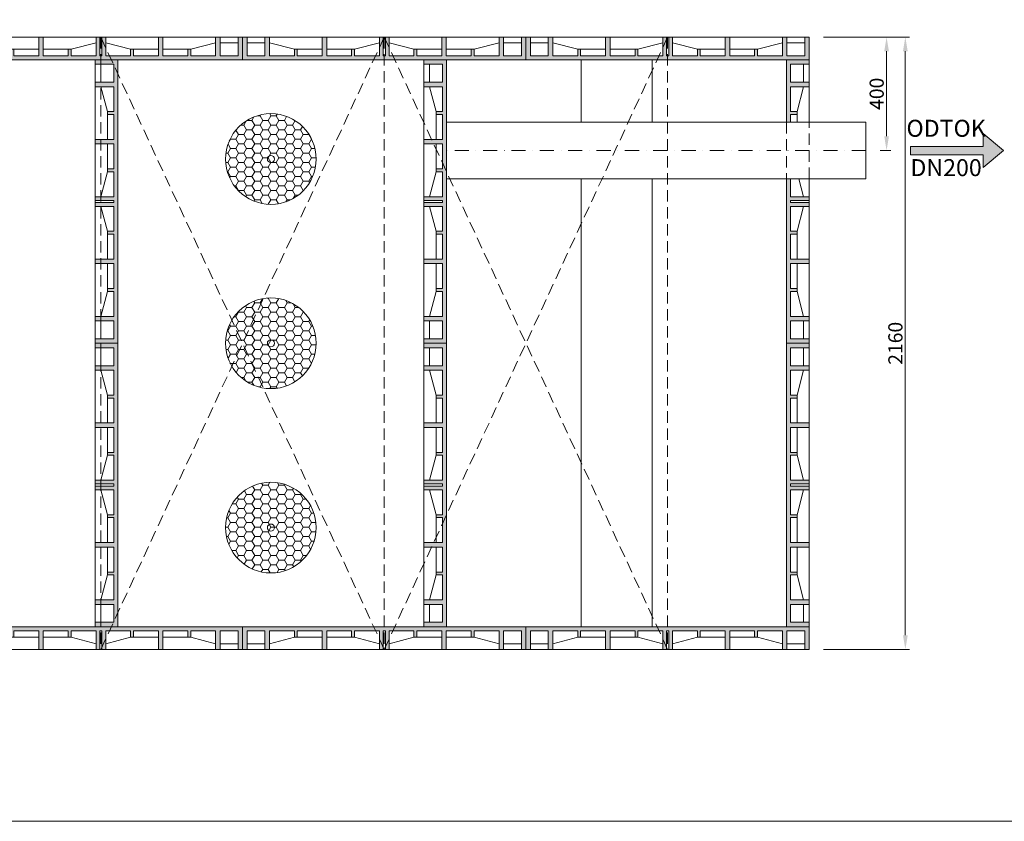
# Model space of a CAD drawing. Units: inches. Extents: x 42617 to 53044, y 34955 to 42467.
# Drawn here: x 46092 to 49566, y 34955 to 37782 of the extents above; entities that cross this region are included whole.
import ezdxf
from ezdxf.enums import TextEntityAlignment as Align

# ---------------------------------------------------------------- set-up
doc = ezdxf.new("R2010")
doc.units = ezdxf.units.IN
doc.header["$MEASUREMENT"] = 0
doc.linetypes.add('DASHED', pattern=[0.75, 0.5, -0.25])
doc.linetypes.add('ČERCHOVANÁ', pattern=[1, 0.5, -0.25, 0, -0.25])
for name, color, linetype, lineweight in [('#_AS_Hrany', 103, 'Continuous', 20), ('#_AS_Kóty', 2, 'Continuous', 0), ('#_AS_Text', 1, 'Continuous', 0), ('#_AS_Šrafy', 61, 'Continuous', 0), ('AS_Hrany', 103, 'Continuous', 20), ('AS_Kóty', 2, 'Continuous', 0), ('AS_Neviditelná', 6, 'DASHED', 0), ('AS_Osa', 211, 'ČERCHOVANÁ', 0), ('AS_Potrubí', 80, 'Continuous', 20), ('AS_Tabulky_tenká', 254, 'Continuous', 0), ('AS_Text', 1, 'Continuous', 0)]:
    doc.layers.add(name, color=color, linetype=linetype, lineweight=lineweight)
doc.styles.add('#_AS_Romans_08', font='ROMANS', dxfattribs={"width": 0.8})
doc.styles.add('AS_Arial_08', font='arial.ttf', dxfattribs={"width": 0.8})
doc.styles.add('AS_Romans_08', font='ROMANS', dxfattribs={"width": 0.8})
doc.dimstyles.new('AS-KOTA_50_JB', dxfattribs={"dimscale": 50, "dimtxt": 1, "dimasz": 1, "dimexe": 0.3, "dimexo": 1, "dimgap": 0.2, "dimtad": 1, "dimdec": 0, "dimzin": 0, "dimdsep": 46, "dimtxsty": 'AS_Romans_08', "dimcen": 1, "dimdle": 1, "dimclrd": 256, "dimclre": 256, "dimclrt": 256, "dimadec": 0, "dimazin": 0, "dimtfac": 1, "dimtdec": 0, "dimtofl": 0, "dimtmove": 0, "dimatfit": 2, "dimfxl": 0, "dimtolj": 1, "dimtzin": 0, "dimlwd": -1, "dimlwe": -1, "dimarcsym": 0})

# ---------------------------------------------------------------- blocks, each defined once
blk = doc.blocks.new('11200CC')
at = {"layer": 'AS_Tabulky_tenká', "lineweight": 0}
blk.add_lwpolyline([(180, -180), (-5100, -180), (-5100, 3624), (180, 3624)], close=True, dxfattribs=at)
blk = doc.blocks.new('ram_lezaty')
at = {"layer": 'AS_Tabulky_tenká', "xscale": 2.244037719744026, "yscale": 2.244037719744026, "zscale": 2.244037719744026}
blk.add_blockref('11200CC', (-270.5, 149.6), dxfattribs=at)
at = {"layer": 'AS_Text', "style": 'AS_Arial_08', "width": 0.8, "flags": 4}
for tag, p in [('TYP', (-2348.4, 1359.6)), ('POCET_EO', (-2348.4, 1139.6)), ('ROZMER', (-2348.4, 919.6)), ('BSK5', (-2348.4, 479.6)), ('HMOTNOST', (-2348.4, 259.6))]:
    blk.add_attdef(tag, text='', height=68.8, dxfattribs=at).set_placement(p, align=Align.MIDDLE_LEFT)
at = {"layer": 'AS_Text', "style": 'AS_Arial_08', "width": 0.8}
blk.add_attdef('PLATNOST', (-3150.3, 58.9), '', height=48, dxfattribs=at)
blk = doc.blocks.new('2DF009C')
at = {"layer": '#_AS_Šrafy', "ltscale": 50}
blk.add_hatch(color=256, dxfattribs=at).paths.add_polyline_path([(1000, 0), (0, 0), (0, -80), (16, -80), (16, -14), (79, -14), (79, -80), (95, -80), (95, -14), (183, -14), (183, -37), (193, -37), (193, -14), (281, -14), (281, -80), (297, -80), (297, -14), (385, -14), (385, -37), (395, -37), (395, -14), (483, -14), (483, -80), (496, -80), (496, -14), (504, -14), (504, -80), (517, -80), (517, -14), (605, -14), (605, -37), (615, -37), (615, -14), (703, -14), (703, -80), (719, -80), (719, -14), (807, -14), (807, -37), (817, -37), (817, -14), (905, -14), (905, -80), (921, -80), (921, -14), (984, -14), (984, -80), (1000, -80)])
for p, q in [((0, 0), (1000, 0)), ((0, 0), (0, -80)), ((1000, 0), (1000, -80)), ((16, -80), (16, -14)), ((16, -14), (79, -14)), ((79, -80), (79, -14)), ((95, -80), (95, -14)), ((95, -14), (183, -14)), ((183, -14), (183, -37)), ((281, -14), (193, -14)), ((193, -14), (193, -37)), ((281, -80), (281, -14)), ((297, -80), (297, -14)), ((297, -14), (385, -14)), ((385, -14), (385, -37)), ((483, -14), (395, -14)), ((395, -14), (395, -37)), ((483, -14), (483, -80)), ((496, -80), (496, -14)), ((496, -14), (504, -14)), ((504, -80), (504, -14)), ((517, -14), (517, -80)), ((517, -14), (605, -14)), ((605, -14), (605, -37)), ((615, -14), (615, -37)), ((703, -14), (615, -14)), ((703, -80), (703, -14)), ((719, -80), (719, -14)), ((719, -14), (807, -14)), ((807, -14), (807, -37)), ((817, -14), (817, -37)), ((905, -14), (817, -14)), ((905, -80), (905, -14)), ((921, -80), (921, -14)), ((984, -14), (921, -14)), ((984, -80), (984, -14)), ((79, -60), (16, -60)), ((183, -37), (95, -60)), ((183, -37), (193, -37)), ((281, -37), (193, -37)), ((385, -37), (297, -37)), ((385, -37), (395, -37)), ((483, -60), (395, -37)), ((517, -60), (605, -37)), ((615, -37), (605, -37)), ((615, -37), (703, -37)), ((719, -37), (807, -37)), ((817, -37), (807, -37)), ((817, -37), (905, -60)), ((921, -60), (984, -60)), ((0, -80), (1000, -80))]:
    blk.add_line(p, q, dxfattribs=at)
blk = doc.blocks.new('3010094')
at = {"layer": 'AS_Potrubí', "ltscale": 2.5}
h = blk.add_hatch(dxfattribs=at)
h.set_pattern_fill('HONEYCOMB', color=256, scale=5, style=0)
h.set_pattern_definition([(0, (-168020.1, -12775.725), (28.575, -16.4977839), [19.05, -38.1]), (240, (-168020.1, -12775.725), (-28.575, -16.497784), [19.05, -38.1]), (300, (-168020.1, -12775.725), (6e-08, -32.9955678), [-38.1, 19.05])])
h.paths.add_polyline_path([(160, 0, -0.019554), (159.5, -12.5), (0, -12.5), (0, 0)])
h.paths.add_polyline_path([(-159.5, -12.5), (0, -12.5), (0, -160, -0.391489)])
h.paths.add_polyline_path([(0, -12.5), (-159.5, -12.5, -0.019554), (-160, 0), (0, 0)])
h.paths.add_polyline_path([(159.5, 12.5), (0, 12.5), (0, 160, -0.391489)])
h.paths.add_polyline_path([(0, 12.5), (159.5, 12.5, -0.019554), (160, 0), (0, 0)])
h.paths.add_polyline_path([(159.5, -12.5, -0.391489), (0, -160), (0, -12.5)])
h.paths.add_polyline_path([(-160, 0, -0.019554), (-159.5, 12.5), (0, 12.5), (0, 0)])
h.paths.add_polyline_path([(-159.5, 12.5, -0.391489), (0, 160), (0, 12.5)])
blk.add_circle((0, 0), 160, dxfattribs=at)
at = {"layer": 'AS_Potrubí', "ltscale": 0.1}
blk.add_circle((0, 0), 12.5, dxfattribs=at)
blk = doc.blocks.new('*D3130')
at = {"layer": '#_AS_Kóty'}
for p, q in [((48928.2, 37720.7), (49165.9, 37720.7)), ((49150.9, 37670.7), (49150.9, 37370.8)), ((49128.2, 37320.8), (49165.9, 37320.8))]:
    blk.add_line(p, q, dxfattribs=at)
for points in [[(49159.2, 37670.7), (49142.6, 37670.7), (49150.9, 37720.7)], [(49142.6, 37370.8), (49159.2, 37370.8), (49150.9, 37320.8)]]:
    blk.add_solid(points, dxfattribs=at)
at = {"layer": 'Defpoints', "color": 0}
for p in [(48878.2, 37720.7), (49078.2, 37320.8), (49150.9, 37320.8)]:
    blk.add_point(p, dxfattribs=at)
at = {"layer": '#_AS_Kóty', "insert": (49115.9, 37520.7), "char_height": 50, "attachment_point": 5, "rotation": 90, "style": 'AS_Romans_08'}
blk.add_mtext('\\A1;400', dxfattribs=at)
blk = doc.blocks.new('*D3131')
at = {"layer": '#_AS_Kóty'}
for p, q in [((48928.2, 37720.7), (49232, 37720.7)), ((49217, 37670.7), (49217, 35610.7)), ((48928.2, 35560.7), (49232, 35560.7))]:
    blk.add_line(p, q, dxfattribs=at)
for points in [[(49225.4, 37670.7), (49208.7, 37670.7), (49217, 37720.7)], [(49208.7, 35610.7), (49225.4, 35610.7), (49217, 35560.7)]]:
    blk.add_solid(points, dxfattribs=at)
at = {"layer": 'Defpoints', "color": 0}
for p in [(48878.2, 37720.7), (48878.2, 35560.7), (49217, 35560.7)]:
    blk.add_point(p, dxfattribs=at)
at = {"layer": '#_AS_Kóty', "insert": (49182, 36640.7), "char_height": 50, "attachment_point": 5, "rotation": 90, "style": 'AS_Romans_08'}
blk.add_mtext('\\A1;2160', dxfattribs=at)
blk = doc.blocks.new('2A50094')
at = {"layer": '#_AS_Text', "ltscale": 50}
blk.add_hatch(color=256, dxfattribs=at).paths.add_polyline_path([(-10.94, 0.5), (-10.94, -0.5), (-10.93, -0.5), (-2.62, -0.5), (-2.41, -0.5), (-2.41, -2), (0, 0), (-2.41, 2), (-2.41, 0.5), (-3.49, 0.5), (-10.06, 0.5)])
for p, q in [((-2.41, 0.5), (-2.41, 2)), ((0, 0), (-2.41, 2)), ((-10.94, 0.5), (-2.41, 0.5)), ((0, 0), (-2.41, -2)), ((-2.41, -0.5), (-10.94, -0.5)), ((-2.41, -0.5), (-2.41, -2))]:
    blk.add_line(p, q, dxfattribs=at)
at = {"layer": '#_AS_Text', "linetype": 'Continuous', "ltscale": 25.4}
blk.add_line((-10.94, 0.5), (-10.94, -0.5), dxfattribs=at)
at = {"layer": '#_AS_Text', "ltscale": 50, "insert": (-6.77, 1), "char_height": 2, "width": 5.807, "attachment_point": 8, "style": '#_AS_Romans_08'}
blk.add_mtext('ODTOK', dxfattribs=at)

msp = doc.modelspace()

# ---------------------------------------------------------------- hatches: boundary and pattern name
at = {"layer": '#_AS_Šrafy'}
h = msp.add_hatch(color=256, dxfattribs=at)
h.paths.add_polyline_path([(48798.2, 37220.8), (48798.2, 36640.7), (48878.2, 36640.7), (48878.2, 36656.7), (48858.2, 36656.7), (48812.2, 36656.7), (48812.2, 36719.7), (48858.2, 36719.7), (48878.2, 36719.7), (48878.2, 36735.7), (48858.2, 36735.7), (48812.2, 36735.7), (48812.2, 36823.7), (48835.2, 36823.7), (48835.2, 36833.7), (48812.2, 36833.7), (48812.2, 36921.7), (48835.2, 36921.7), (48878.2, 36921.7), (48878.2, 36937.7), (48835.2, 36937.7), (48812.2, 36937.7), (48812.2, 37025.7), (48835.2, 37025.7), (48835.2, 37035.7), (48812.2, 37035.7), (48812.2, 37123.7), (48858.2, 37123.7), (48878.2, 37123.7), (48878.2, 37136.7), (48812.2, 37136.7), (48812.2, 37144.7), (48878.2, 37144.7), (48878.2, 37157.7), (48858.2, 37157.7), (48812.2, 37157.7), (48812.2, 37220.8)])
h.paths.add_polyline_path([(48878.2, 37624.7), (48878.2, 37640.7), (48798.2, 37640.7), (48798.2, 37420.8), (48812.2, 37420.8), (48812.2, 37447.7), (48835.2, 37447.7), (48835.2, 37457.7), (48812.2, 37457.7), (48812.2, 37545.7), (48858.2, 37545.7), (48878.2, 37545.7), (48878.2, 37561.7), (48858.2, 37561.7), (48812.2, 37561.7), (48812.2, 37624.7), (48858.2, 37624.7)])

# ---------------------------------------------------------------- linework, layer by layer
at = {"layer": '#_AS_Šrafy', "ltscale": 50}
for p, q in [((48798.2, 37640.7), (48798.2, 37420.8)), ((48798.2, 37640.7), (48878.2, 37640.7)), ((48878.2, 37640.7), (48878.2, 37420.8)), ((48878.2, 37624.7), (48812.2, 37624.7)), ((48812.2, 37624.7), (48812.2, 37561.7)), ((48858.2, 37561.7), (48858.2, 37624.7)), ((48878.2, 37561.7), (48812.2, 37561.7)), ((48878.2, 37545.7), (48812.2, 37545.7)), ((48812.2, 37545.7), (48812.2, 37457.7)), ((48835.2, 37457.7), (48858.2, 37545.7)), ((48812.2, 37457.7), (48835.2, 37457.7)), ((48835.2, 37457.7), (48835.2, 37447.7)), ((48812.2, 37420.8), (48812.2, 37447.7)), ((48812.2, 37447.7), (48835.2, 37447.7)), ((48835.2, 37420.8), (48835.2, 37447.7)), ((48798.2, 37220.8), (48798.2, 36640.7)), ((48812.2, 37157.7), (48812.2, 37220.8)), ((48858.2, 37157.7), (48841.7, 37220.8)), ((48878.2, 37220.8), (48878.2, 36640.7)), ((48812.2, 37157.7), (48878.2, 37157.7)), ((48878.2, 37144.7), (48812.2, 37144.7)), ((48812.2, 37144.7), (48812.2, 37136.7)), ((48878.2, 37136.7), (48812.2, 37136.7)), ((48812.2, 37123.7), (48878.2, 37123.7)), ((48812.2, 37123.7), (48812.2, 37035.7)), ((48858.2, 37123.7), (48835.2, 37035.7)), ((48812.2, 37035.7), (48835.2, 37035.7)), ((48812.2, 37025.7), (48835.2, 37025.7)), ((48812.2, 36937.7), (48812.2, 37025.7)), ((48835.2, 37025.7), (48835.2, 37035.7)), ((48835.2, 37025.7), (48835.2, 36937.7)), ((48878.2, 36937.7), (48812.2, 36937.7)), ((48878.2, 36921.7), (48812.2, 36921.7)), ((48812.2, 36921.7), (48812.2, 36833.7)), ((48835.2, 36921.7), (48835.2, 36833.7)), ((48812.2, 36833.7), (48835.2, 36833.7)), ((48835.2, 36823.7), (48835.2, 36833.7)), ((48812.2, 36823.7), (48835.2, 36823.7)), ((48812.2, 36735.7), (48812.2, 36823.7)), ((48835.2, 36823.7), (48858.2, 36735.7)), ((48878.2, 36735.7), (48812.2, 36735.7)), ((48878.2, 36719.7), (48812.2, 36719.7)), ((48812.2, 36656.7), (48812.2, 36719.7)), ((48858.2, 36719.7), (48858.2, 36656.7)), ((48878.2, 36656.7), (48812.2, 36656.7)), ((48798.2, 36640.7), (48878.2, 36640.7))]:
    msp.add_line(p, q, dxfattribs=at)
at = {"layer": 'AS_Hrany'}
for p, q in [((48073.2, 37640.7), (48073.2, 37420.8)), ((48323.2, 37640.7), (48323.2, 37420.8)), ((48073.2, 37220.8), (48073.2, 35640.7)), ((48323.2, 37220.8), (48323.2, 35640.7))]:
    msp.add_line(p, q, dxfattribs=at)
at = {"layer": 'AS_Neviditelná', "ltscale": 80}
for p, q in [((46378.2, 37720.7), (46378.2, 35560.7)), ((46378.2, 37720.7), (47378.2, 35560.7)), ((47378.2, 37720.7), (46378.2, 35560.7)), ((47378.2, 37720.7), (47378.2, 35560.7)), ((47378.2, 37720.7), (48378.2, 35560.7)), ((48378.2, 37720.7), (47378.2, 35560.7)), ((48378.2, 37720.7), (48378.2, 35560.7)), ((48798.2, 37420.8), (48798.2, 37220.8)), ((48878.2, 37220.8), (48878.2, 37420.8))]:
    msp.add_line(p, q, dxfattribs=at)
at = {"layer": 'AS_Osa', "ltscale": 100}
msp.add_line((49078.2, 37320.8), (47598.2, 37320.7), dxfattribs=at)
at = {"layer": 'AS_Potrubí'}
for p, q in [((49078.2, 37420.8), (47598.2, 37420.8)), ((49078.2, 37420.8), (49078.2, 37220.8)), ((49078.2, 37220.8), (47598.2, 37220.8))]:
    msp.add_line(p, q, dxfattribs=at)

# ---------------------------------------------------------------- block references
at = {"layer": '#_AS_Hrany', "ltscale": 50, "xscale": -1}
for p, rotation in [((45878.2, 37640.7), 180), ((46878.2, 37640.7), 180), ((47878.2, 37640.7), 180), ((48798.2, 36640.7), 89.99999999999991)]:
    msp.add_blockref('2DF009C', p, dxfattribs=dict(at, rotation=rotation))
at = {"layer": '#_AS_Hrany', "ltscale": 50}
for p, rotation in [((46438.2, 37640.7), 270), ((47598.2, 37640.7), 270), ((46438.2, 36640.7), 270), ((47598.2, 36640.7), 270), ((45878.2, 35640.7), 360), ((46878.2, 35640.7), 360), ((47878.2, 35640.7), 360)]:
    msp.add_blockref('2DF009C', p, dxfattribs=dict(at, rotation=rotation))
at = {"layer": '#_AS_Text', "ltscale": 50, "xscale": 30, "yscale": 30, "zscale": 30}
msp.add_blockref('2A50094', (49564, 37320.3), dxfattribs=at)
at = {"lineweight": -3, "xscale": 0.8800000000000001, "yscale": 0.8800000000000001, "zscale": 0.8800000000000001}
msp.add_blockref('ram_lezaty', (52926.7, 35178.5), dxfattribs=at)
at = {"layer": 'AS_Kóty'}
for p in [(46978.2, 37290.7), (46978.2, 36640.7), (46978.2, 35990.7)]:
    msp.add_blockref('3010094', p, dxfattribs=at)

# ---------------------------------------------------------------- texts
at = {"layer": '#_AS_Text', "ltscale": 50, "insert": (49360.8, 37290.2), "char_height": 60, "width": 174.209, "attachment_point": 2, "style": '#_AS_Romans_08'}
msp.add_mtext('DN200', dxfattribs=at)

# ---------------------------------------------------------------- dimensions: what is measured, and where the dimension line sits
at = {"layer": '#_AS_Kóty'}
for base, p2, picture, middle in [((49150.9, 37320.8), (49078.2, 37320.8), '*D3130', (49115.9, 37520.7)), ((49217, 35560.7), (48878.2, 35560.7), '*D3131', (49182, 36640.7))]:
    dim = msp.add_linear_dim(base=base, p1=(48878.2, 37720.7), p2=p2, angle=90, dimstyle='AS-KOTA_50_JB', override={"dimdsep": 46, "dimfxl": 1, "dimfxlon": 0}, dxfattribs=at)
    dim.commit()
    dim.dimension.update_dxf_attribs({"geometry": picture, "text_midpoint": middle})

doc.saveas('drawing.dxf')
